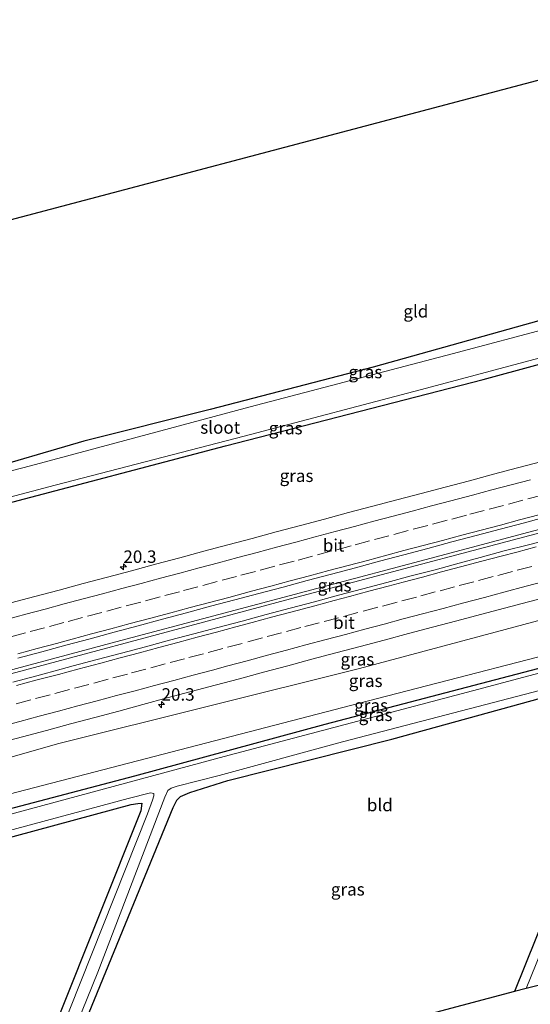
# Model space of a CAD drawing. Units: metres. Extents: x 159999 to 170000, y 577326 to 579548.
# Drawn here: x 162343 to 162445, y 578594 to 578791 of the extents above; entities that cross this region are included whole.
import ezdxf
from ezdxf.enums import TextEntityAlignment as Align

# ---------------------------------------------------------------- set-up
doc = ezdxf.new("R2010")
doc.units = ezdxf.units.M
doc.linetypes.add('VW-3-9_STREEP', pattern=[12, 3, -9])
doc.layers.get('0').update_dxf_attribs({"lineweight": 25})
for name, color, linetype, lineweight in [('B-ME-AM-KILOMETR-S-B1', 7, 'Continuous', 18), ('B-ME-BV-GELEIDECONSTRUCTIE-GELEIDERAIL-L-B1', 213, 'BV-GELEIDERAIL', 18), ('B-ME-GW-KRUINLIJN-L-B1', 93, 'Continuous', 18), ('B-ME-GW-TEENLIJN-L-B1', 93, 'Continuous', 18), ('B-ME-IE-GRASLAND-GV-B6', 93, 'Continuous', 18), ('B-ME-IE-GRONDWERKLIJN-GROND_INGERICHT-GV-B6', 253, 'Continuous', 18), ('B-ME-OG-WATER-GV-B6', 153, 'Continuous', 18), ('B-ME-VH-VERH_SOORT-BITUMEN-GV-B6', 8, 'IE-TERREINAFSCHEIDING-NATUURLIJK-HOUTWAL', 18), ('B-ME-VW-MARKERING-39STREEP-015-L-B1', 255, 'VW-3-9_STREEP', 18), ('B-ME-VW-MARKERING-STREEP-015-L-B1', 7, 'Continuous', 18)]:
    doc.layers.add(name, color=color, linetype=linetype, lineweight=lineweight)
doc.layers.add('B-ME-GW-INSTEEKWATERGANG-L-B1', color=10, linetype='Continuous')
doc.layers.add('B-ME-KG-KADASTRAAL-OPNAMEDTMGRENS-L-B1', color=10, linetype='Continuous')
doc.styles.add('NLCS-ISO', font='NLCS-ISO.TTF')
doc.linetypes.add('BV-GELEIDERAIL', pattern='A,10,-3,[108,NLCS.SHX,S=1,R=0,X=0,Y=0],-3', length=16)
doc.linetypes.add('IE-TERREINAFSCHEIDING-NATUURLIJK-HOUTWAL', pattern='A,7,-1.5,[67,NLCS.SHX,S=0.75,R=45,X=0,Y=0],-1.5,7,-1.5,[70,NLCS.SHX,S=0.75,R=0,X=0,Y=0],-1.5', length=20)

# ---------------------------------------------------------------- blocks, each defined once
blk = doc.blocks.new('hecto')
for p, q in [((0, 0.625), (-0.625, 0)), ((0, -0.625), (0, 0.625)), ((-0.625, 0), (0.625, 0)), ((0.625, 0), (0, -0.625))]:
    blk.add_line(p, q)

msp = doc.modelspace()

# ---------------------------------------------------------------- linework, layer by layer
at = {"layer": 'B-ME-BV-GELEIDECONSTRUCTIE-GELEIDERAIL-L-B1'}
for points in [[(162545.774, 578715.149, 1.725), (162483.484, 578698.61, 1.725), (162424.293, 578682.85, 1.725), (162362.473, 578666.394, 1.725), (162310.909, 578652.61, 1.725), (162266.982, 578640.751, 1.695)], [(162267.363, 578640.141, 1.707), (162326.659, 578656.089, 1.722), (162397.396, 578675.005, 1.728), (162457.941, 578691.057, 1.728), (162513.728, 578705.971, 1.728), (162545.98, 578714.431, 1.728)]]:
    msp.add_polyline3d(points, dxfattribs=at)
at = {"layer": 'B-ME-GW-INSTEEKWATERGANG-L-B1'}
for points in [[(162537.642, 578754.475, -0.137), (162518.054, 578749.368, -0.131), (162513.864, 578748.579, 0.015), (162510.497, 578747.541, -0.014), (162508.991, 578747.006, -0.053), (162506.747, 578746.44, -0.068), (162504.303, 578745.715, -0.209), (162478.688, 578738.863, -0.308), (162448.778, 578731.166, -0.365), (162413.978, 578721.431, -0.377), (162381.372, 578712.967, -0.257), (162356.071, 578706.621, -0.155), (162334.529, 578700.307, -0.164), (162325.193, 578698.014, -0.182), (162319.734, 578696.602, -0.182), (162315.295, 578695.431, -0.218), (162313.46, 578695.033, -0.218), (162312.139, 578694.756, -0.218), (162308.126, 578693.234, -0.317), (162294.523, 578689.911, -0.347), (162266.229, 578682.523, -0.236), (162250.892, 578678.073, -0.259)], [(162253.984, 578670.798, -0.478), (162301.111, 578683.194, -0.368), (162339.353, 578693.784, -0.371), (162384.408, 578705.652, -0.371), (162436.023, 578718.996, -0.371), (162495.552, 578735.194, -0.371), (162539.283, 578746.721, -0.44)], [(162551.534, 578688.832, -0.44), (162490.715, 578672.809, -0.356), (162446.852, 578661.026, -0.416), (162404.288, 578649.846, -0.377), (162366.197, 578639.539, -0.422), (162315.134, 578626.077, -0.362), (162277.156, 578616.295, -0.334)], [(162348.632, 578571.492, -0.092), (162373.946, 578633.206, 0.012), (162374.678, 578634.674, -0.023), (162375.421, 578635.427, -0.023), (162377.256, 578636.25, -0.023), (162384.888, 578638.659, -0.047), (162417.727, 578646.942, -0.203), (162454.289, 578657.029, -0.095), (162466.376, 578660.25, -0.095), (162467.827, 578660.284, -0.095), (162468.215, 578659.851, -0.095), (162467.466, 578658.672, -0.095), (162461.976, 578645.292, 0.057), (162442.268, 578596.337, 0.195)], [(162279.602, 578610.541, -0.004), (162365.553, 578633.798, 0.018), (162366.875, 578634.026, 0.018), (162367.692, 578634.065, 0.018), (162367.438, 578632.564, 0.018), (162342.406, 578569.839, 0.117)]]:
    msp.add_polyline3d(points, dxfattribs=at)
at = {"layer": 'B-ME-GW-KRUINLIJN-L-B1'}
msp.add_polyline3d([(162549.523, 578698.337, 0.558), (162489.761, 578682.196, 0.627), (162456.325, 578673.181, 0.621), (162411.234, 578661.094, 0.621), (162350.788, 578645.972, 0.669), (162273.88, 578624, 0.526)], dxfattribs=at)
at = {"layer": 'B-ME-GW-TEENLIJN-L-B1'}
msp.add_polyline3d([(162275.587, 578618.897, -0.082), (162339.217, 578635.435, -0.11), (162414.839, 578655.093, -0.197), (162460.798, 578666.919, -0.245), (162512.178, 578681.022, -0.233), (162551.055, 578691.096, -0.242)], dxfattribs=at)
at = {"layer": 'B-ME-IE-GRASLAND-GV-B6'}
for points in [[(162539.283, 578746.721, -0.44), (162495.552, 578735.194, -0.371), (162436.023, 578718.996, -0.371), (162384.408, 578705.652, -0.371), (162339.353, 578693.784, -0.371), (162301.111, 578683.194, -0.368), (162253.984, 578670.798, -0.478), (162253.623, 578671.647, -1.237), (162287.948, 578680.777, -1.238), (162311.676, 578687.556, -1.238), (162350.286, 578697.831, -1.238), (162388.139, 578707.591, -1.238), (162424.681, 578717.249, -1.238), (162478.661, 578731.648, -1.238), (162521.111, 578742.907, -1.238), (162539.083, 578747.665, -1.238), (162539.283, 578746.721, -0.44)], [(162508.991, 578747.006, -0.053), (162509.542, 578745.554, -1.238), (162469.963, 578734.811, -1.238), (162429.817, 578724.124, -1.238), (162389.355, 578713.467, -1.238), (162345.379, 578701.661, -1.238), (162325.519, 578696.55, -1.238), (162315.64, 578693.949, -1.238), (162315.295, 578695.431, -0.218), (162319.734, 578696.602, -0.182), (162325.193, 578698.014, -0.182), (162334.529, 578700.307, -0.164), (162356.071, 578706.621, -0.155), (162381.372, 578712.967, -0.257), (162413.978, 578721.431, -0.377), (162448.778, 578731.166, -0.365), (162478.688, 578738.863, -0.308), (162504.303, 578745.715, -0.209), (162506.747, 578746.44, -0.068), (162508.991, 578747.006, -0.053)], [(162339.353, 578693.784, -0.371), (162384.408, 578705.652, -0.371), (162436.023, 578718.996, -0.371), (162495.552, 578735.194, -0.371), (162539.283, 578746.721, -0.44)], [(162447.726, 578702.546, 0.551), (162442.892, 578701.268, 0.552), (162438.063, 578699.973, 0.552), (162433.231, 578698.687, 0.553), (162428.401, 578697.395, 0.553), (162423.565, 578696.126, 0.554), (162418.725, 578694.87, 0.554), (162413.896, 578693.572, 0.555), (162409.057, 578692.315, 0.555), (162404.227, 578691.021, 0.556), (162399.408, 578689.689, 0.556), (162394.571, 578688.422, 0.557), (162389.737, 578687.142, 0.558), (162384.905, 578685.858, 0.558), (162380.069, 578684.589, 0.559), (162375.247, 578683.264, 0.559), (162370.415, 578681.98, 0.56), (162365.593, 578680.658, 0.56), (162360.758, 578679.382, 0.561), (162355.919, 578678.123, 0.561), (162351.099, 578676.796, 0.562), (162346.269, 578675.502, 0.562), (162341.428, 578674.248, 0.563)], [(162273.88, 578624, 0.526), (162350.788, 578645.972, 0.669), (162411.234, 578661.094, 0.621), (162456.325, 578673.181, 0.621), (162489.761, 578682.196, 0.627), (162549.523, 578698.337, 0.558), (162551.055, 578691.096, -0.242), (162512.178, 578681.022, -0.233), (162460.798, 578666.919, -0.245), (162414.839, 578655.093, -0.197), (162339.217, 578635.435, -0.11), (162275.587, 578618.897, -0.082), (162273.88, 578624, 0.526)], [(162275.587, 578618.897, -0.082), (162339.217, 578635.435, -0.11), (162414.839, 578655.093, -0.197), (162460.798, 578666.919, -0.245), (162512.178, 578681.022, -0.233), (162551.055, 578691.096, -0.242), (162551.534, 578688.832, -0.44), (162490.715, 578672.809, -0.356), (162446.852, 578661.026, -0.416), (162404.288, 578649.846, -0.377), (162366.197, 578639.539, -0.422), (162315.134, 578626.077, -0.362), (162277.156, 578616.295, -0.334), (162275.587, 578618.897, -0.082)], [(162342.811, 578663.135, 0.844), (162347.639, 578664.432, 0.843), (162352.46, 578665.764, 0.843), (162357.293, 578667.043, 0.842), (162362.125, 578668.329, 0.841), (162366.95, 578669.641, 0.84), (162371.778, 578670.941, 0.839), (162376.603, 578672.252, 0.839), (162381.433, 578673.546, 0.838), (162386.27, 578674.81, 0.837), (162391.101, 578676.097, 0.836), (162395.934, 578677.381, 0.835), (162400.758, 578678.696, 0.835), (162405.601, 578679.941, 0.834), (162410.432, 578681.23, 0.833), (162415.254, 578682.552, 0.832), (162420.079, 578683.864, 0.831), (162424.919, 578685.12, 0.83), (162429.747, 578686.42, 0.83), (162434.573, 578687.724, 0.829), (162439.409, 578688.997, 0.828), (162444.249, 578690.254, 0.827), (162449.071, 578691.573, 0.826)], [(162277.156, 578616.295, -0.334), (162315.134, 578626.077, -0.362), (162366.197, 578639.539, -0.422), (162404.288, 578649.846, -0.377), (162446.852, 578661.026, -0.416), (162490.715, 578672.809, -0.356), (162551.534, 578688.832, -0.44), (162551.769, 578687.722, -1.175), (162523.23, 578680.372, -1.175), (162473.947, 578667.283, -1.175), (162433.86, 578656.621, -1.175), (162384.165, 578643.445, -1.175), (162323.103, 578626.937, -1.175), (162277.804, 578614.77, -1.174), (162277.156, 578616.295, -0.334)], [(162449.922, 578687.109, 0.814), (162445.092, 578685.817, 0.805), (162440.229, 578684.647, 0.783), (162435.41, 578683.312, 0.814), (162431.212, 578682.174, 0.812), (162426.384, 578680.874, 0.807), (162421.546, 578679.61, 0.808), (162416.716, 578678.319, 0.81), (162411.886, 578677.025, 0.811), (162407.053, 578675.746, 0.812), (162402.224, 578674.45, 0.813), (162397.388, 578673.18, 0.814), (162392.562, 578671.872, 0.815), (162387.731, 578670.581, 0.817), (162382.897, 578669.302, 0.818), (162378.063, 578668.024, 0.819), (162373.226, 578666.758, 0.82), (162368.403, 578665.442, 0.821), (162363.571, 578664.155, 0.823), (162358.74, 578662.868, 0.824), (162353.905, 578661.593, 0.825), (162351.496, 578660.924, 0.826), (162346.665, 578659.636, 0.827), (162341.838, 578658.329, 0.828)], [(162338.91, 578646.091, 0.554), (162343.747, 578647.359, 0.553), (162348.568, 578648.687, 0.552), (162353.396, 578649.981, 0.551), (162358.223, 578651.288, 0.55), (162363.06, 578652.551, 0.549), (162367.889, 578653.85, 0.548), (162372.711, 578655.175, 0.548), (162377.542, 578656.46, 0.547), (162382.369, 578657.765, 0.546), (162387.207, 578659.031, 0.545), (162392.03, 578660.347, 0.544), (162396.861, 578661.636, 0.543), (162401.694, 578662.918, 0.542), (162406.523, 578664.214, 0.541), (162411.353, 578665.505, 0.541), (162416.188, 578666.779, 0.54), (162421.022, 578668.056, 0.539), (162425.853, 578669.346, 0.538), (162430.693, 578670.602, 0.537), (162435.428, 578671.877, 0.536), (162440.261, 578673.16, 0.534), (162445.089, 578674.46, 0.53), (162449.928, 578675.72, 0.53)], [(162456.325, 578673.181, 0.621), (162411.234, 578661.094, 0.621), (162350.788, 578645.972, 0.669), (162273.88, 578624, 0.526)], [(162470.037, 578659.732, -1.175), (162444.624, 578596.962, -1.175), (162442.268, 578596.337, 0.195), (162461.976, 578645.292, 0.057)], [(162347.017, 578571.063, -1.175), (162358.876, 578600.269, -1.175), (162372.284, 578635.268, -1.175), (162372.863, 578636.659, -1.175), (162373.54, 578637.104, -1.175), (162374.706, 578637.49, -1.175), (162383.154, 578639.618, -1.175), (162407.804, 578646.387, -1.175), (162449.102, 578657.144, -1.175)], [(162454.289, 578657.029, -0.095), (162417.727, 578646.942, -0.203), (162384.888, 578638.659, -0.047), (162377.256, 578636.25, -0.023), (162375.421, 578635.427, -0.023), (162374.678, 578634.674, -0.023), (162373.946, 578633.206, 0.012), (162348.632, 578571.492, -0.092)], [(162279.602, 578610.541, -0.004), (162278.842, 578612.328, -1.174), (162318.519, 578622.527, -1.175), (162364.956, 578635.03, -1.175), (162369.364, 578636.18, -1.175), (162370.079, 578636.027, -1.175), (162370.078, 578635.559, -1.175), (162369.799, 578634.712, -1.175), (162368.771, 578631.987, -1.175), (162344.32, 578570.347, -1.175), (162342.406, 578569.839, 0.117), (162367.438, 578632.564, 0.018), (162367.692, 578634.065, 0.018), (162366.875, 578634.026, 0.018), (162365.553, 578633.798, 0.018), (162279.602, 578610.541, -0.004)]]:
    msp.add_polyline3d(points, dxfattribs=at)
at = {"layer": 'B-ME-IE-GRONDWERKLIJN-GROND_INGERICHT-GV-B6'}
for points in [[(162336.707, 578749.768, -0.353), (162522.41, 578798.966, -0.524), (162510.909, 578767.942, -0.476), (162506.729, 578756.402, -0.47), (162505.598, 578753.894, -0.251), (162505.288, 578752.875, -0.251), (162504.904, 578752.153, -0.113), (162504.928, 578752.055, -0.047), (162507.523, 578752.687, -0.047), (162508.991, 578747.006, -0.053)], [(162508.991, 578747.006, -0.053), (162506.747, 578746.44, -0.068), (162504.303, 578745.715, -0.209), (162478.688, 578738.863, -0.308), (162448.778, 578731.166, -0.365), (162413.978, 578721.431, -0.377), (162381.372, 578712.967, -0.257), (162356.071, 578706.621, -0.155), (162334.529, 578700.307, -0.164)], [(162348.632, 578571.492, -0.092), (162373.946, 578633.206, 0.012), (162374.678, 578634.674, -0.023), (162375.421, 578635.427, -0.023), (162377.256, 578636.25, -0.023), (162384.888, 578638.659, -0.047), (162417.727, 578646.942, -0.203), (162454.289, 578657.029, -0.095), (162466.376, 578660.25, -0.095), (162467.827, 578660.284, -0.095), (162468.215, 578659.851, -0.095), (162467.466, 578658.672, -0.095), (162461.976, 578645.292, 0.057), (162442.268, 578596.337, 0.195), (162348.632, 578571.492, -0.092)], [(162279.602, 578610.541, -0.004), (162365.553, 578633.798, 0.018), (162366.875, 578634.026, 0.018), (162367.692, 578634.065, 0.018), (162367.438, 578632.564, 0.018), (162342.406, 578569.839, 0.117), (162301.518, 578558.99, 0.375), (162279.602, 578610.541, -0.004)]]:
    msp.add_polyline3d(points, dxfattribs=at)
at = {"layer": 'B-ME-KG-KADASTRAAL-OPNAMEDTMGRENS-L-B1'}
for points in [[(162232.521, 578721.282, -0.408), (162260.059, 578729.462, 0.427), (162327.466, 578747.32, -0.23), (162330.822, 578748.209, -1.238), (162334.19, 578749.101, -1.238), (162336.707, 578749.768, -0.353), (162522.41, 578798.966, -0.524), (162522.853, 578799.083, -0.487), (162524.24, 578799.45, -1.238), (162526.799, 578800.128, -1.238), (162527.917, 578800.424, -0.531)], [(162564.259, 578628.706, -0.53), (162522.098, 578617.519, -0.305), (162520.326, 578617.049, -1.175), (162517.612, 578616.329, -1.175), (162515.172, 578615.681, 0.015), (162449.902, 578598.362, 0.123), (162447.779, 578597.799, -1.175), (162444.624, 578596.962, -1.175), (162442.268, 578596.337, 0.195), (162348.632, 578571.492, -0.092), (162347.017, 578571.063, -1.175), (162344.32, 578570.347, -1.175), (162342.406, 578569.839, 0.117), (162301.518, 578558.99, 0.375)]]:
    msp.add_polyline3d(points, dxfattribs=at)
at = {"layer": 'B-ME-OG-WATER-GV-B6'}
for points in [[(162251.493, 578676.658, -1.237), (162285.601, 578686.053, -1.238), (162315.64, 578693.949, -1.238), (162325.519, 578696.55, -1.238), (162345.379, 578701.661, -1.238), (162389.355, 578713.467, -1.238), (162429.817, 578724.124, -1.238), (162469.963, 578734.811, -1.238), (162509.542, 578745.554, -1.238), (162537.983, 578752.864, -1.238), (162539.083, 578747.665, -1.238), (162521.111, 578742.907, -1.238), (162478.661, 578731.648, -1.238), (162424.681, 578717.249, -1.238), (162388.139, 578707.591, -1.238), (162350.286, 578697.831, -1.238), (162311.676, 578687.556, -1.238), (162287.948, 578680.777, -1.238), (162253.623, 578671.647, -1.237), (162251.493, 578676.658, -1.237)], [(162344.32, 578570.347, -1.175), (162368.771, 578631.987, -1.175), (162369.799, 578634.712, -1.175), (162370.078, 578635.559, -1.175), (162370.079, 578636.027, -1.175), (162369.364, 578636.18, -1.175), (162364.956, 578635.03, -1.175), (162318.519, 578622.527, -1.175), (162278.842, 578612.328, -1.174), (162277.804, 578614.77, -1.174), (162323.103, 578626.937, -1.175), (162384.165, 578643.445, -1.175), (162433.86, 578656.621, -1.175), (162473.947, 578667.283, -1.175), (162523.23, 578680.372, -1.175), (162551.769, 578687.722, -1.175)], [(162447.779, 578597.799, -1.175), (162444.624, 578596.962, -1.175), (162470.037, 578659.732, -1.175)], [(162449.102, 578657.144, -1.175), (162407.804, 578646.387, -1.175), (162383.154, 578639.618, -1.175), (162374.706, 578637.49, -1.175), (162373.54, 578637.104, -1.175), (162372.863, 578636.659, -1.175), (162372.284, 578635.268, -1.175), (162358.876, 578600.269, -1.175), (162347.017, 578571.063, -1.175)]]:
    msp.add_polyline3d(points, dxfattribs=at)
at = {"layer": 'B-ME-VH-VERH_SOORT-BITUMEN-GV-B6'}
for points in [[(162341.428, 578674.248, 0.563), (162346.269, 578675.502, 0.562), (162351.099, 578676.796, 0.562), (162355.919, 578678.123, 0.561), (162360.758, 578679.382, 0.561), (162365.593, 578680.658, 0.56), (162370.415, 578681.98, 0.56), (162375.247, 578683.264, 0.559), (162380.069, 578684.589, 0.559), (162384.905, 578685.858, 0.558), (162389.737, 578687.142, 0.558), (162394.571, 578688.422, 0.557), (162399.408, 578689.689, 0.556), (162404.227, 578691.021, 0.556), (162409.057, 578692.315, 0.555), (162413.896, 578693.572, 0.555), (162418.725, 578694.87, 0.554), (162423.565, 578696.126, 0.554), (162428.401, 578697.395, 0.553), (162433.231, 578698.687, 0.553), (162438.063, 578699.973, 0.552), (162442.892, 578701.268, 0.552), (162447.726, 578702.546, 0.551)], [(162449.071, 578691.573, 0.826), (162444.249, 578690.254, 0.827), (162439.409, 578688.997, 0.828), (162434.573, 578687.724, 0.829), (162429.747, 578686.42, 0.83), (162424.919, 578685.12, 0.83), (162420.079, 578683.864, 0.831), (162415.254, 578682.552, 0.832), (162410.432, 578681.23, 0.833), (162405.601, 578679.941, 0.834), (162400.758, 578678.696, 0.835), (162395.934, 578677.381, 0.835), (162391.101, 578676.097, 0.836), (162386.27, 578674.81, 0.837), (162381.433, 578673.546, 0.838), (162376.603, 578672.252, 0.839), (162371.778, 578670.941, 0.839), (162366.95, 578669.641, 0.84), (162362.125, 578668.329, 0.841), (162357.293, 578667.043, 0.842), (162352.46, 578665.764, 0.843), (162347.639, 578664.432, 0.843), (162342.811, 578663.135, 0.844)], [(162341.838, 578658.329, 0.828), (162346.665, 578659.636, 0.827), (162351.496, 578660.924, 0.826), (162353.905, 578661.593, 0.825), (162358.74, 578662.868, 0.824), (162363.571, 578664.155, 0.823), (162368.403, 578665.442, 0.821), (162373.226, 578666.758, 0.82), (162378.063, 578668.024, 0.819), (162382.897, 578669.302, 0.818), (162387.731, 578670.581, 0.817), (162392.562, 578671.872, 0.815), (162397.388, 578673.18, 0.814), (162402.224, 578674.45, 0.813), (162407.053, 578675.746, 0.812), (162411.886, 578677.025, 0.811), (162416.716, 578678.319, 0.81), (162421.546, 578679.61, 0.808), (162426.384, 578680.874, 0.807), (162431.212, 578682.174, 0.812), (162435.41, 578683.312, 0.814), (162440.229, 578684.647, 0.783), (162445.092, 578685.817, 0.805), (162449.922, 578687.109, 0.814)], [(162449.928, 578675.72, 0.53), (162445.089, 578674.46, 0.53), (162440.261, 578673.16, 0.534), (162435.428, 578671.877, 0.536), (162430.693, 578670.602, 0.537), (162425.853, 578669.346, 0.538), (162421.022, 578668.056, 0.539), (162416.188, 578666.779, 0.54), (162411.353, 578665.505, 0.541), (162406.523, 578664.214, 0.541), (162401.694, 578662.918, 0.542), (162396.861, 578661.636, 0.543), (162392.03, 578660.347, 0.544), (162387.207, 578659.031, 0.545), (162382.369, 578657.765, 0.546), (162377.542, 578656.46, 0.547), (162372.711, 578655.175, 0.548), (162367.889, 578653.85, 0.548), (162363.06, 578652.551, 0.549), (162358.223, 578651.288, 0.55), (162353.396, 578649.981, 0.551), (162348.568, 578648.687, 0.552), (162343.747, 578647.359, 0.553), (162338.91, 578646.091, 0.554)]]:
    msp.add_polyline3d(points, dxfattribs=at)
at = {"layer": 'B-ME-VW-MARKERING-39STREEP-015-L-B1'}
for points in [[(162341.443, 578667.437, 0.781), (162345.306, 578668.474, 0.779), (162349.169, 578669.511, 0.777), (162352.904, 578670.512, 0.775), (162356.768, 578671.546, 0.774), (162360.632, 578672.581, 0.772), (162364.539, 578673.624, 0.769), (162368.404, 578674.653, 0.765), (162372.27, 578675.682, 0.761), (162375.994, 578676.677, 0.756), (162379.857, 578677.713, 0.754), (162383.721, 578678.748, 0.75), (162387.509, 578679.759, 0.738), (162391.376, 578680.785, 0.749), (162395.242, 578681.81, 0.76), (162398.958, 578682.801, 0.763), (162402.821, 578683.839, 0.761), (162406.684, 578684.876, 0.759), (162410.368, 578685.861, 0.76), (162414.234, 578686.89, 0.759), (162418.099, 578687.919, 0.758), (162422.009, 578688.96, 0.753), (162425.873, 578689.991, 0.76), (162429.738, 578691.021, 0.762), (162433.306, 578691.968, 0.763), (162437.173, 578692.989, 0.767), (162441.041, 578694.009, 0.769), (162444.932, 578695.037, 0.771), (162448.799, 578696.059, 0.766)], [(162342.532, 578654.009, 0.783), (162346.396, 578655.042, 0.783), (162350.261, 578656.074, 0.784), (162354.159, 578657.118, 0.785), (162358.022, 578658.156, 0.786), (162361.886, 578659.193, 0.777), (162365.574, 578660.181, 0.776), (162369.438, 578661.214, 0.776), (162373.302, 578662.247, 0.771), (162377.097, 578663.262, 0.775), (162380.961, 578664.296, 0.761), (162384.825, 578665.33, 0.755), (162388.887, 578666.418, 0.763), (162392.75, 578667.455, 0.769), (162396.613, 578668.492, 0.765), (162400.293, 578669.471, 0.762), (162404.161, 578670.491, 0.76), (162408.029, 578671.511, 0.758), (162411.993, 578672.562, 0.758), (162415.858, 578673.592, 0.762), (162419.723, 578674.622, 0.761), (162423.489, 578675.627, 0.761), (162427.353, 578676.66, 0.766), (162431.217, 578677.693, 0.768), (162435.09, 578678.72, 0.764), (162438.959, 578679.737, 0.764), (162442.827, 578680.754, 0.759), (162446.635, 578681.761, 0.759)]]:
    msp.add_polyline3d(points, dxfattribs=at)
at = {"layer": 'B-ME-VW-MARKERING-STREEP-015-L-B1'}
for points in [[(162445.46, 578698.892, 0.668), (162441.593, 578697.869, 0.669), (162437.726, 578696.845, 0.668), (162433.859, 578695.822, 0.666), (162429.535, 578694.673, 0.667), (162425.67, 578693.641, 0.663), (162421.806, 578692.61, 0.662), (162417.965, 578691.584, 0.664), (162414.099, 578690.558, 0.668), (162410.232, 578689.532, 0.668), (162406.366, 578688.506, 0.668), (162402.35, 578687.44, 0.669), (162398.486, 578686.407, 0.669), (162394.622, 578685.374, 0.663), (162390.758, 578684.341, 0.656), (162386.893, 578683.308, 0.652), (162383.029, 578682.275, 0.657), (162379.139, 578681.235, 0.661), (162375.275, 578680.202, 0.664), (162371.411, 578679.169, 0.668), (162367.547, 578678.136, 0.673), (162363.627, 578677.089, 0.676), (162359.763, 578676.058, 0.68), (162355.898, 578675.027, 0.683), (162352.142, 578674.021, 0.683), (162348.279, 578672.982, 0.684), (162344.417, 578671.944, 0.686), (162340.554, 578670.906, 0.688)], [(162342.836, 578664.031, 0.877), (162346.699, 578665.071, 0.876), (162350.561, 578666.111, 0.87), (162353.743, 578666.968, 0.868), (162357.608, 578667.999, 0.87), (162361.472, 578669.029, 0.866), (162365.337, 578670.06, 0.866), (162369.202, 578671.091, 0.859), (162373.461, 578672.228, 0.853), (162377.325, 578673.262, 0.854), (162381.189, 578674.295, 0.85), (162385.054, 578675.328, 0.846), (162389.641, 578676.555, 0.851), (162393.506, 578677.585, 0.854), (162397.372, 578678.616, 0.859), (162401.237, 578679.646, 0.86), (162405.102, 578680.676, 0.855), (162408.967, 578681.707, 0.856), (162412.832, 578682.737, 0.859), (162416.697, 578683.767, 0.85), (162420.133, 578684.683, 0.849), (162423.998, 578685.712, 0.855), (162427.864, 578686.742, 0.858), (162431.697, 578687.762, 0.859), (162435.564, 578688.785, 0.866), (162439.431, 578689.807, 0.866), (162443.298, 578690.83, 0.868), (162447.165, 578691.853, 0.863)], [(162446.587, 578685.434, 0.844), (162442.72, 578684.41, 0.848), (162439.593, 578683.582, 0.848), (162435.724, 578682.564, 0.848), (162431.429, 578681.434, 0.85), (162427.68, 578680.437, 0.852), (162423.815, 578679.405, 0.85), (162419.951, 578678.374, 0.845), (162416.978, 578677.581, 0.846), (162413.113, 578676.547, 0.845), (162409.249, 578675.512, 0.84), (162406.149, 578674.686, 0.845), (162402.283, 578673.658, 0.844), (162397.5, 578672.387, 0.847), (162393.637, 578671.349, 0.847), (162389.774, 578670.311, 0.844), (162386.482, 578669.427, 0.845), (162382.62, 578668.385, 0.846), (162378.758, 578667.343, 0.847), (162374.896, 578666.301, 0.849), (162371.067, 578665.268, 0.853), (162367.203, 578664.234, 0.862), (162363.339, 578663.199, 0.861), (162359.475, 578662.164, 0.866), (162354.818, 578660.923, 0.869), (162350.951, 578659.899, 0.868), (162346.469, 578658.712, 0.871), (162342.603, 578657.683, 0.871)], [(162448.474, 578678.56, 0.669), (162444.607, 578677.539, 0.67), (162440.132, 578676.358, 0.675), (162436.267, 578675.328, 0.678), (162431.869, 578674.156, 0.678), (162428.004, 578673.128, 0.678), (162423.874, 578672.029, 0.674), (162420.009, 578670.998, 0.673), (162416.144, 578669.966, 0.671), (162412.28, 578668.935, 0.671), (162408.415, 578667.904, 0.672), (162404.55, 578666.872, 0.675), (162400.515, 578665.796, 0.677), (162396.653, 578664.755, 0.676), (162392.791, 578663.715, 0.678), (162388.727, 578662.621, 0.672), (162384.864, 578661.585, 0.665), (162381.79, 578660.761, 0.667), (162377.925, 578659.729, 0.673), (162374.06, 578658.697, 0.681), (162370.196, 578657.665, 0.68), (162366.331, 578656.633, 0.68), (162362.592, 578655.635, 0.682), (162358.727, 578654.605, 0.685), (162354.861, 578653.576, 0.688), (162350.996, 578652.546, 0.688), (162347.131, 578651.516, 0.688), (162343.266, 578650.487, 0.695), (162339.401, 578649.457, 0.695)]]:
    msp.add_polyline3d(points, dxfattribs=at)

# ---------------------------------------------------------------- block references
at = {"layer": 'B-ME-AM-KILOMETR-S-B1', "rotation": 90}
for p in [(162363.966, 578681.449, 0.819), (162371.606, 578653.849, 0.765)]:
    msp.add_blockref('hecto', p, dxfattribs=at)

# ---------------------------------------------------------------- texts
at = {"layer": 'B-ME-AM-KILOMETR-S-B1', "ltscale": 0.2, "style": 'NLCS-ISO'}
for p in [(162363.966, 578681.449, 0.819), (162371.606, 578653.849, 0.765)]:
    msp.add_text('20.3', height=2.5, dxfattribs=at).set_placement(p, align=Align.BOTTOM_LEFT)
at = {"layer": 'B-ME-IE-GRASLAND-GV-B6', "ltscale": 0.2, "style": 'NLCS-ISO'}
for p in [(162412.4185, 578720.4775), (162396.453, 578709.2315), (162398.633, 578699.6905), (162406.2565, 578677.748), (162410.8155, 578662.925), (162412.4675, 578658.617), (162413.5605, 578653.6955), (162414.4625, 578651.801), (162408.8935, 578616.8415)]:
    msp.add_text('gras', height=2.5, dxfattribs=at).set_placement(p, align=Align.MIDDLE_CENTER)
at = {"layer": 'B-ME-IE-GRONDWERKLIJN-GROND_INGERICHT-GV-B6', "ltscale": 0.2, "style": 'NLCS-ISO'}
for s, p in [('gld', (162422.5188, 578732.6393)), ('bld', (162415.3065, 578633.7238))]:
    msp.add_text(s, height=2.5, dxfattribs=at).set_placement(p, align=Align.MIDDLE_CENTER)
at = {"layer": 'B-ME-OG-WATER-GV-B6', "ltscale": 0.2, "style": 'NLCS-ISO'}
msp.add_text('sloot', height=2.5, dxfattribs=at).set_placement((162383.3496, 578709.361), align=Align.MIDDLE_CENTER)
at = {"layer": 'B-ME-VH-VERH_SOORT-BITUMEN-GV-B6', "ltscale": 0.2, "style": 'NLCS-ISO'}
for p in [(162406.0489, 578685.7446), (162408.1235, 578670.2702)]:
    msp.add_text('bit', height=2.5, dxfattribs=at).set_placement(p, align=Align.MIDDLE_CENTER)

doc.saveas('drawing.dxf')
